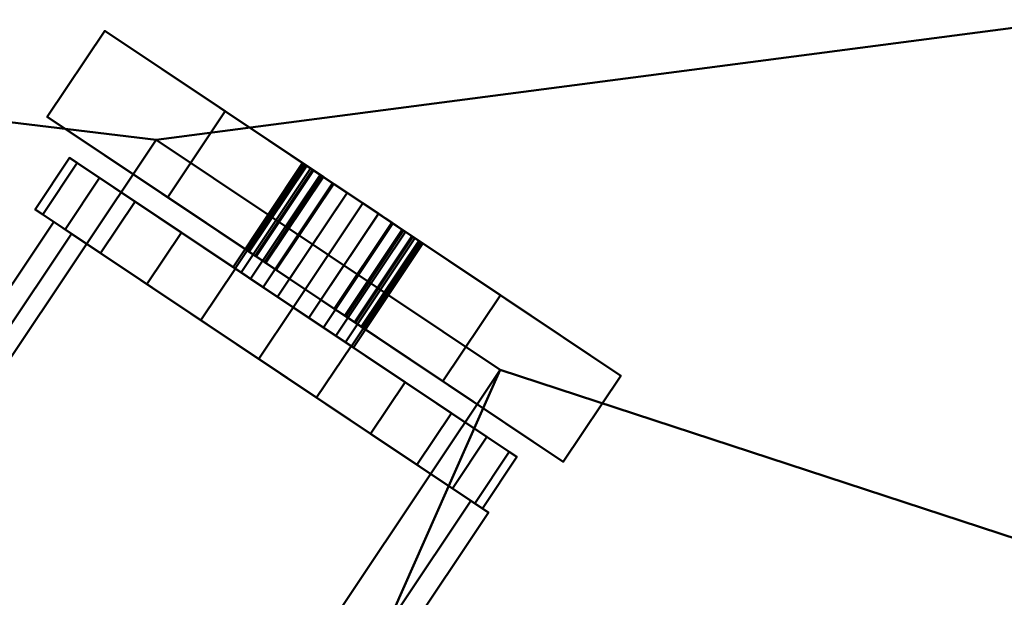
# Model space of a CAD drawing. Units: millimetres. Extents: x -1219 to 1219, y -1219 to 1219.
# Drawn here: x 81 to 129, y 248 to 276 of the extents above; entities that cross this region are included whole.
import ezdxf

# ---------------------------------------------------------------- set-up
doc = ezdxf.new("R2010")
doc.units = ezdxf.units.MM
doc.layers.add('3D-Air Terminals', color=7, linetype='Continuous', lineweight=40)
doc.layers.add('3D-G-PLANOTM', color=6, linetype='Continuous', lineweight=40)

# ---------------------------------------------------------------- blocks, each defined once
blk = doc.blocks.new('Rotated Blade Small - Rotated Blade Small-21047-View 1')
at = {"layer": '3D-G-PLANOTM'}
mesh = blk.add_polyface(dxfattribs=at)
corners = [(-53, -15), (-53, -15, -5), (-53, -8, -5), (-53, -8, -20), (-53, -2.29, -16.002), (-53, -2.855, -15.38), (-53, -3.255, -14.641), (-53, -3.468, -13.828), (-53, -3.481, -12.988), (-53, -3.293, -12.169), (-53, -2.916, -11.418), (-53, -2.37, -10.779), (-53, -1.688, -10.289), (-53, -0.909, -9.975), (-53, -0.909, -6), (-53, 0.909, -6), (-53, 0.909, -9.975), (-53, 1.688, -10.289), (-53, 2.37, -10.779), (-53, 2.916, -11.418), (-53, 3.293, -12.169), (-53, 3.481, -12.988), (-53, 3.468, -13.828), (-53, 3.255, -14.641), (-53, 2.855, -15.38), (-53, 2.29, -16.002), (-53, 8, -20), (-53, 8, -5), (-53, 15, -5), (-53, 15)]
mesh.append_faces([[corners[k] for k in face] for face in [(3, 5, 4), (27, 29, 28), (12, 14, 13)]], dxfattribs={"vtx0": -1})
mesh.append_faces([[corners[k] for k in face] for face in [(23, 26, 24), (5, 3, 6)]], dxfattribs={"vtx0": -1, "vtx1": -1})
mesh.append_faces([[corners[k] for k in face] for face in [(29, 27, 15, 14), (14, 2, 0, 29)]], dxfattribs={"vtx0": -1, "vtx1": -1, "vtx3": -1})
mesh.append_faces([[corners[k] for k in face] for face in [(26, 22, 21), (26, 23, 22), (15, 18, 17), (27, 20, 19)]], dxfattribs={"vtx0": -1, "vtx2": -1})
mesh.append_faces([[corners[k] for k in face] for face in [(27, 19, 18, 15), (14, 12, 11, 2)]], dxfattribs={"vtx0": -1, "vtx2": -1, "vtx3": -1})
mesh.append_faces([[corners[k] for k in face] for face in [(25, 24, 26), (16, 15, 17)]], dxfattribs={"vtx1": -1})
mesh.append_faces([[corners[k] for k in face] for face in [(7, 6, 3), (9, 8, 2), (10, 9, 2), (11, 10, 2)]], dxfattribs={"vtx1": -1, "vtx2": -1})
mesh.append_faces([[corners[k] for k in face] for face in [(21, 20, 27, 26), (8, 7, 3, 2)]], dxfattribs={"vtx1": -1, "vtx3": -1})
mesh.append_faces([[corners[k] for k in face] for face in [(2, 1, 0)]], dxfattribs={"vtx2": -1})
mesh = blk.add_polyface(dxfattribs=at)
corners = [(-48, 15), (-53, 15), (-53, 15, -5), (-48, 15, -5)]
mesh.append_faces([[corners[k] for k in face] for face in [(1, 0, 3, 2)]])
mesh = blk.add_polyface(dxfattribs=at)
corners = [(-48, 15, -5), (-53, 15, -5), (-53, 8, -5), (-48, 8, -5)]
mesh.append_faces([[corners[k] for k in face] for face in [(0, 3, 2, 1)]])
mesh = blk.add_polyface(dxfattribs=at)
corners = [(-48, -15), (-53, -15), (-53, 15), (-48, 15)]
mesh.append_faces([[corners[k] for k in face] for face in [(1, 0, 3, 2)]])
mesh = blk.add_polyface(dxfattribs=at)
corners = [(-48, 15, -5), (-48, 8, -5), (-48, 8, -20), (-48, 2.29, -16.002), (-48, 2.855, -15.38), (-48, 3.255, -14.641), (-48, 3.468, -13.828), (-48, 3.481, -12.988), (-48, 3.293, -12.169), (-48, 2.916, -11.418), (-48, 2.37, -10.779), (-48, 1.688, -10.289), (-48, 0.909, -9.975), (-48, 0.909, -6), (-48, -0.909, -6), (-48, -0.909, -9.975), (-48, -1.688, -10.289), (-48, -2.37, -10.779), (-48, -2.916, -11.418), (-48, -3.293, -12.169), (-48, -3.481, -12.988), (-48, -3.468, -13.828), (-48, -3.255, -14.641), (-48, -2.855, -15.38), (-48, -2.29, -16.002), (-48, -8, -20), (-48, -8, -5), (-48, -15, -5), (-48, -15), (-48, 15)]
mesh.append_faces([[corners[k] for k in face] for face in [(26, 28, 27), (14, 16, 15), (2, 4, 3)]], dxfattribs={"vtx0": -1})
mesh.append_faces([[corners[k] for k in face] for face in [(8, 1, 9), (9, 1, 10), (17, 26, 18), (4, 2, 5), (21, 25, 22), (18, 26, 19)]], dxfattribs={"vtx0": -1, "vtx1": -1})
mesh.append_faces([[corners[k] for k in face] for face in [(13, 1, 29, 14), (10, 1, 13, 11), (28, 26, 14, 29)]], dxfattribs={"vtx0": -1, "vtx1": -1, "vtx2": -1})
mesh.append_faces([[corners[k] for k in face] for face in [(14, 26, 17, 16)]], dxfattribs={"vtx0": -1, "vtx1": -1, "vtx3": -1})
mesh.append_faces([[corners[k] for k in face] for face in [(1, 8, 7, 2), (2, 7, 6), (25, 21, 20)]], dxfattribs={"vtx0": -1, "vtx2": -1})
mesh.append_faces([[corners[k] for k in face] for face in [(12, 11, 13)]], dxfattribs={"vtx1": -1})
mesh.append_faces([[corners[k] for k in face] for face in [(6, 5, 2), (23, 22, 25)]], dxfattribs={"vtx1": -1, "vtx2": -1})
mesh.append_faces([[corners[k] for k in face] for face in [(26, 25, 20, 19)]], dxfattribs={"vtx1": -1, "vtx3": -1})
mesh.append_faces([[corners[k] for k in face] for face in [(1, 0, 29), (25, 24, 23)]], dxfattribs={"vtx2": -1})
mesh = blk.add_polyface(dxfattribs=at)
corners = [(-43.951, 13.365, -8.049), (-43.951, 12.337, -6.27), (-43.951, -11.912, -20.27), (-43.951, -10.884, -22.049)]
mesh.append_faces([[corners[k] for k in face] for face in [(3, 2, 1, 0)]])
mesh = blk.add_polyface(dxfattribs=at)
corners = [(43.951, 12.337, -6.27), (-43.951, 12.337, -6.27), (-43.951, 13.365, -8.049), (43.951, 13.365, -8.049)]
mesh.append_faces([[corners[k] for k in face] for face in [(1, 0, 3, 2)]])
mesh = blk.add_polyface(dxfattribs=at)
corners = [(43.951, 13.365, -8.049), (-43.951, 13.365, -8.049), (-43.951, -10.884, -22.049), (43.951, -10.884, -22.049)]
mesh.append_faces([[corners[k] for k in face] for face in [(1, 0, 3, 2)]])
mesh = blk.add_polyface(dxfattribs=at)
corners = [(-46.951, 12.557, -9.99), (-46.951, 11.258, -6.854), (-46.951, 9.192, -4.162), (-46.951, 6.5, -2.096), (-46.951, 3.365, -0.797), (-46.951, 0, -0.354), (-46.951, -3.365, -0.797), (-46.951, -6.5, -2.096), (-46.951, -9.192, -4.162), (-46.951, -11.258, -6.854), (-46.951, -12.557, -9.99), (-46.951, -13, -13.354), (-46.951, -12.557, -16.719), (-46.951, -11.258, -19.854), (-46.951, -9.192, -22.547), (-46.951, -6.5, -24.613), (-46.951, -3.365, -25.911), (-46.951, 0, -26.354), (-46.951, 3.365, -25.911), (-46.951, 6.5, -24.613), (-46.951, 9.192, -22.547), (-46.951, 11.258, -19.854), (-46.951, 12.557, -16.719), (-46.951, 13, -13.354)]
mesh.append_faces([[corners[k] for k in face] for face in [(7, 10, 9, 8), (0, 3, 2, 1)]], dxfattribs={"vtx0": -1})
mesh.append_faces([[corners[k] for k in face] for face in [(22, 5, 0, 23), (11, 17, 12)]], dxfattribs={"vtx0": -1, "vtx1": -1})
mesh.append_faces([[corners[k] for k in face] for face in [(10, 5, 22, 11), (11, 22, 19)]], dxfattribs={"vtx0": -1, "vtx1": -1, "vtx2": -1})
mesh.append_faces([[corners[k] for k in face] for face in [(15, 13, 12, 17)]], dxfattribs={"vtx0": -1, "vtx2": -1, "vtx3": -1})
mesh.append_faces([[corners[k] for k in face] for face in [(14, 13, 15), (16, 15, 17)]], dxfattribs={"vtx1": -1})
mesh.append_faces([[corners[k] for k in face] for face in [(21, 20, 19, 22)]], dxfattribs={"vtx2": -1})
mesh.append_faces([[corners[k] for k in face] for face in [(7, 6, 5, 10), (5, 4, 3, 0), (19, 18, 17, 11)]], dxfattribs={"vtx2": -1, "vtx3": -1})
mesh = blk.add_polyface(dxfattribs=at)
corners = [(-43.951, -12.557, -16.719), (-43.951, -11.258, -19.854), (-43.951, -9.192, -22.547), (-43.951, -6.5, -24.613), (-43.951, -3.365, -25.911), (-43.951, 0, -26.354), (-43.951, 3.365, -25.911), (-43.951, 6.5, -24.613), (-43.951, 9.192, -22.547), (-43.951, 11.258, -19.854), (-43.951, 12.557, -16.719), (-43.951, 13, -13.354), (-46.951, 13, -13.354), (-46.951, 12.557, -16.719), (-46.951, 11.258, -19.854), (-46.951, 9.192, -22.547), (-46.951, 6.5, -24.613), (-46.951, 3.365, -25.911), (-46.951, 0, -26.354), (-46.951, -3.365, -25.911), (-46.951, -6.5, -24.613), (-46.951, -9.192, -22.547), (-46.951, -11.258, -19.854), (-46.951, -12.557, -16.719), (-46.951, -13, -13.354), (-43.951, -13, -13.354)]
mesh.append_faces([[corners[k] for k in face] for face in [(10, 13, 12, 11), (23, 0, 25, 24)]], dxfattribs={"vtx0": -1})
mesh.append_faces([[corners[k] for k in face] for face in [(9, 14, 13, 10), (7, 16, 15, 8), (8, 15, 14, 9), (6, 17, 16, 7), (17, 6, 5, 18), (4, 19, 18, 5), (3, 20, 19, 4), (1, 22, 21, 2), (2, 21, 20, 3), (0, 23, 22, 1)]], dxfattribs={"vtx0": -1, "vtx2": -1})
mesh = blk.add_polyface(dxfattribs=at)
corners = [(-43.951, 12.557, -9.99), (-43.951, 11.258, -6.854), (-43.951, 9.192, -4.162), (-43.951, 6.5, -2.096), (-43.951, 3.365, -0.797), (-43.951, 0, -0.354), (-43.951, -3.365, -0.797), (-43.951, -6.5, -2.096), (-43.951, -9.192, -4.162), (-43.951, -11.258, -6.854), (-43.951, -12.557, -9.99), (-43.951, -13, -13.354), (-46.951, -13, -13.354), (-46.951, -12.557, -9.99), (-46.951, -11.258, -6.854), (-46.951, -9.192, -4.162), (-46.951, -6.5, -2.096), (-46.951, -3.365, -0.797), (-46.951, 0, -0.354), (-46.951, 3.365, -0.797), (-46.951, 6.5, -2.096), (-46.951, 9.192, -4.162), (-46.951, 11.258, -6.854), (-46.951, 12.557, -9.99), (-46.951, 13, -13.354), (-43.951, 13, -13.354)]
mesh.append_faces([[corners[k] for k in face] for face in [(10, 13, 12, 11), (23, 0, 25, 24)]], dxfattribs={"vtx0": -1})
mesh.append_faces([[corners[k] for k in face] for face in [(9, 14, 13, 10), (7, 16, 15, 8), (8, 15, 14, 9), (6, 17, 16, 7), (17, 6, 5, 18), (4, 19, 18, 5), (3, 20, 19, 4), (1, 22, 21, 2), (2, 21, 20, 3), (0, 23, 22, 1)]], dxfattribs={"vtx0": -1, "vtx2": -1})
mesh = blk.add_polyface(dxfattribs=at)
corners = [(-43.951, 12.557, -16.719), (-43.951, 11.258, -19.854), (-43.951, 9.192, -22.547), (-43.951, 6.5, -24.613), (-43.951, 3.365, -25.911), (-43.951, 0, -26.354), (-43.951, -3.365, -25.911), (-43.951, -6.5, -24.613), (-43.951, -9.192, -22.547), (-43.951, -11.258, -19.854), (-43.951, -12.557, -16.719), (-43.951, -13, -13.354), (-43.951, -12.557, -9.99), (-43.951, -11.258, -6.854), (-43.951, -9.192, -4.162), (-43.951, -6.5, -2.096), (-43.951, -3.365, -0.797), (-43.951, 0, -0.354), (-43.951, 3.365, -0.797), (-43.951, 6.5, -2.096), (-43.951, 9.192, -4.162), (-43.951, 11.258, -6.854), (-43.951, 12.557, -9.99), (-43.951, 13, -13.354)]
mesh.append_faces([[corners[k] for k in face] for face in [(18, 15, 12)]], dxfattribs={"vtx0": -1, "vtx1": -1, "vtx2": -1})
mesh.append_faces([[corners[k] for k in face] for face in [(10, 7, 3, 18)]], dxfattribs={"vtx0": -1, "vtx1": -1, "vtx2": -1, "vtx3": -1})
mesh.append_faces([[corners[k] for k in face] for face in [(3, 22, 19, 18)]], dxfattribs={"vtx0": -1, "vtx1": -1, "vtx3": -1})
mesh.append_faces([[corners[k] for k in face] for face in [(6, 5, 7), (13, 12, 15, 14)]], dxfattribs={"vtx1": -1})
mesh.append_faces([[corners[k] for k in face] for face in [(9, 8, 7, 10), (17, 16, 15, 18)]], dxfattribs={"vtx2": -1})
mesh.append_faces([[corners[k] for k in face] for face in [(5, 4, 3, 7), (3, 2, 1, 22), (12, 11, 10, 18)]], dxfattribs={"vtx2": -1, "vtx3": -1})
mesh.append_faces([[corners[k] for k in face] for face in [(1, 0, 23, 22), (22, 21, 20, 19)]], dxfattribs={"vtx3": -1})
mesh = blk.add_polyface(dxfattribs=at)
corners = [(43.951, -11.912, -20.27), (-43.951, -11.912, -20.27), (-43.951, 12.337, -6.27), (43.951, 12.337, -6.27)]
mesh.append_faces([[corners[k] for k in face] for face in [(0, 3, 2, 1)]])
mesh = blk.add_polyface(dxfattribs=at)
corners = [(-48, 8, -5), (-53, 8, -5), (-53, 8, -20), (-48, 8, -20)]
mesh.append_faces([[corners[k] for k in face] for face in [(1, 0, 3, 2)]])
mesh = blk.add_polyface(dxfattribs=at)
corners = [(-48, 8, -20), (-53, 8, -20), (-53, 2.29, -16.002), (-48, 2.29, -16.002)]
mesh.append_faces([[corners[k] for k in face] for face in [(1, 0, 3, 2)]])
mesh = blk.add_polyface(dxfattribs=at)
corners = [(-53, 3.381, -12.449), (-53, 3.031, -11.604), (-53, 2.475, -10.88), (-53, 1.75, -10.323), (-53, 0.906, -9.974), (-53, 0, -9.854), (-53, -0.906, -9.974), (-53, -1.75, -10.323), (-53, -2.475, -10.88), (-53, -3.031, -11.604), (-53, -3.381, -12.449), (-53, -3.5, -13.354), (-53, -3.381, -14.26), (-53, -3.031, -15.104), (-53, -2.475, -15.829), (-53, -1.75, -16.385), (-53, -0.906, -16.735), (-53, 0, -16.854), (-53, 0.906, -16.735), (-53, 1.75, -16.385), (-53, 2.475, -15.829), (-53, 3.031, -15.104), (-53, 3.381, -14.26), (-53, 3.5, -13.354)]
mesh.append_faces([[corners[k] for k in face] for face in [(0, 3, 2, 1)]], dxfattribs={"vtx0": -1})
mesh.append_faces([[corners[k] for k in face] for face in [(15, 12, 17, 16)]], dxfattribs={"vtx0": -1, "vtx1": -1})
mesh.append_faces([[corners[k] for k in face] for face in [(10, 6, 17, 12)]], dxfattribs={"vtx0": -1, "vtx1": -1, "vtx2": -1, "vtx3": -1})
mesh.append_faces([[corners[k] for k in face] for face in [(19, 3, 0, 23)]], dxfattribs={"vtx0": -1, "vtx1": -1, "vtx3": -1})
mesh.append_faces([[corners[k] for k in face] for face in [(9, 7, 6, 10)]], dxfattribs={"vtx0": -1, "vtx2": -1})
mesh.append_faces([[corners[k] for k in face] for face in [(8, 7, 9), (11, 10, 12)]], dxfattribs={"vtx1": -1})
mesh.append_faces([[corners[k] for k in face] for face in [(6, 5, 3, 17)]], dxfattribs={"vtx1": -1, "vtx2": -1, "vtx3": -1})
mesh.append_faces([[corners[k] for k in face] for face in [(5, 4, 3), (14, 13, 12, 15), (23, 22, 21)]], dxfattribs={"vtx2": -1})
mesh.append_faces([[corners[k] for k in face] for face in [(21, 20, 19, 23), (19, 18, 17, 3)]], dxfattribs={"vtx2": -1, "vtx3": -1})
mesh = blk.add_polyface(dxfattribs=at)
corners = [(-46.951, -3.381, -14.26), (-46.951, -3.031, -15.104), (-46.951, -2.475, -15.829), (-46.951, -1.75, -16.385), (-46.951, -0.906, -16.735), (-46.951, 0, -16.854), (-46.951, 0.906, -16.735), (-46.951, 1.75, -16.385), (-46.951, 2.475, -15.829), (-46.951, 3.031, -15.104), (-46.951, 3.381, -14.26), (-46.951, 3.5, -13.354), (-53, 3.5, -13.354), (-53, 3.381, -14.26), (-53, 3.031, -15.104), (-53, 2.475, -15.829), (-53, 1.75, -16.385), (-53, 0.906, -16.735), (-53, 0, -16.854), (-53, -0.906, -16.735), (-53, -1.75, -16.385), (-53, -2.475, -15.829), (-53, -3.031, -15.104), (-53, -3.381, -14.26), (-53, -3.5, -13.354), (-46.951, -3.5, -13.354)]
mesh.append_faces([[corners[k] for k in face] for face in [(10, 13, 12, 11), (23, 0, 25, 24)]], dxfattribs={"vtx0": -1})
mesh.append_faces([[corners[k] for k in face] for face in [(9, 14, 13, 10), (7, 16, 15, 8), (8, 15, 14, 9), (6, 17, 16, 7), (17, 6, 5, 18), (4, 19, 18, 5), (3, 20, 19, 4), (1, 22, 21, 2), (2, 21, 20, 3), (0, 23, 22, 1)]], dxfattribs={"vtx0": -1, "vtx2": -1})
mesh = blk.add_polyface(dxfattribs=at)
corners = [(-46.951, 3.381, -12.449), (-46.951, 3.031, -11.604), (-46.951, 2.475, -10.88), (-46.951, 1.75, -10.323), (-46.951, 0.906, -9.974), (-46.951, 0, -9.854), (-46.951, -0.906, -9.974), (-46.951, -1.75, -10.323), (-46.951, -2.475, -10.88), (-46.951, -3.031, -11.604), (-46.951, -3.381, -12.449), (-46.951, -3.5, -13.354), (-53, -3.5, -13.354), (-53, -3.381, -12.449), (-53, -3.031, -11.604), (-53, -2.475, -10.88), (-53, -1.75, -10.323), (-53, -0.906, -9.974), (-53, 0, -9.854), (-53, 0.906, -9.974), (-53, 1.75, -10.323), (-53, 2.475, -10.88), (-53, 3.031, -11.604), (-53, 3.381, -12.449), (-53, 3.5, -13.354), (-46.951, 3.5, -13.354)]
mesh.append_faces([[corners[k] for k in face] for face in [(10, 13, 12, 11), (23, 0, 25, 24)]], dxfattribs={"vtx0": -1})
mesh.append_faces([[corners[k] for k in face] for face in [(9, 14, 13, 10), (7, 16, 15, 8), (8, 15, 14, 9), (6, 17, 16, 7), (17, 6, 5, 18), (4, 19, 18, 5), (3, 20, 19, 4), (1, 22, 21, 2), (2, 21, 20, 3), (0, 23, 22, 1)]], dxfattribs={"vtx0": -1, "vtx2": -1})
mesh = blk.add_polyface(dxfattribs=at)
corners = [(-48, 0.909, -9.975), (-53, 0.909, -9.975), (-53, 1.688, -10.289), (-53, 2.37, -10.779), (-53, 2.916, -11.418), (-53, 3.293, -12.169), (-53, 3.481, -12.988), (-53, 3.468, -13.828), (-53, 3.255, -14.641), (-53, 2.855, -15.38), (-53, 2.29, -16.002), (-48, 2.29, -16.002), (-48, 2.855, -15.38), (-48, 3.255, -14.641), (-48, 3.468, -13.828), (-48, 3.481, -12.988), (-48, 3.293, -12.169), (-48, 2.916, -11.418), (-48, 2.37, -10.779), (-48, 1.688, -10.289)]
mesh.append_faces([[corners[k] for k in face] for face in [(2, 19, 0, 1)]], dxfattribs={"vtx0": -1})
mesh.append_faces([[corners[k] for k in face] for face in [(8, 13, 14, 7), (9, 12, 13, 8), (7, 14, 15, 6), (6, 15, 16, 5), (5, 16, 17, 4), (3, 18, 19, 2), (4, 17, 18, 3)]], dxfattribs={"vtx0": -1, "vtx2": -1})
mesh.append_faces([[corners[k] for k in face] for face in [(10, 11, 12, 9)]], dxfattribs={"vtx2": -1})
mesh = blk.add_polyface(dxfattribs=at)
corners = [(-46.951, 3.381, -14.26), (-46.951, 3.031, -15.104), (-46.951, 2.475, -15.829), (-46.951, 1.75, -16.385), (-46.951, 0.906, -16.735), (-46.951, 0, -16.854), (-46.951, -0.906, -16.735), (-46.951, -1.75, -16.385), (-46.951, -2.475, -15.829), (-46.951, -3.031, -15.104), (-46.951, -3.381, -14.26), (-46.951, -3.5, -13.354), (-46.951, -3.381, -12.449), (-46.951, -3.031, -11.604), (-46.951, -2.475, -10.88), (-46.951, -1.75, -10.323), (-46.951, -0.906, -9.974), (-46.951, 0, -9.854), (-46.951, 0.906, -9.974), (-46.951, 1.75, -10.323), (-46.951, 2.475, -10.88), (-46.951, 3.031, -11.604), (-46.951, 3.381, -12.449), (-46.951, 3.5, -13.354)]
mesh.append_faces([[corners[k] for k in face] for face in [(17, 22, 19, 18)]], dxfattribs={"vtx0": -1, "vtx1": -1})
mesh.append_faces([[corners[k] for k in face] for face in [(11, 3, 0, 12)]], dxfattribs={"vtx0": -1, "vtx1": -1, "vtx2": -1})
mesh.append_faces([[corners[k] for k in face] for face in [(16, 13, 12, 23)]], dxfattribs={"vtx0": -1, "vtx2": -1, "vtx3": -1})
mesh.append_faces([[corners[k] for k in face] for face in [(9, 8, 10)]], dxfattribs={"vtx1": -1})
mesh.append_faces([[corners[k] for k in face] for face in [(0, 23, 12)]], dxfattribs={"vtx1": -1, "vtx2": -1})
mesh.append_faces([[corners[k] for k in face] for face in [(8, 7, 11, 10), (17, 16, 23, 22)]], dxfattribs={"vtx1": -1, "vtx3": -1})
mesh.append_faces([[corners[k] for k in face] for face in [(15, 14, 13, 16)]], dxfattribs={"vtx2": -1})
mesh.append_faces([[corners[k] for k in face] for face in [(7, 6, 5, 11), (5, 4, 3, 11)]], dxfattribs={"vtx2": -1, "vtx3": -1})
mesh.append_faces([[corners[k] for k in face] for face in [(3, 2, 1, 0), (22, 21, 20, 19)]], dxfattribs={"vtx3": -1})
mesh = blk.add_polyface(dxfattribs=at)
corners = [(-48, 0.909, -9.975), (-53, 0.909, -9.975), (-53, 0.909, -6), (-48, 0.909, -6)]
mesh.append_faces([[corners[k] for k in face] for face in [(0, 3, 2, 1)]])
mesh = blk.add_polyface(dxfattribs=at)
corners = [(-48, 0.909, -6), (-53, 0.909, -6), (-53, -0.909, -6), (-48, -0.909, -6)]
mesh.append_faces([[corners[k] for k in face] for face in [(1, 0, 3, 2)]])
mesh = blk.add_polyface(dxfattribs=at)
corners = [(-48, -0.909, -6), (-53, -0.909, -6), (-53, -0.909, -9.975), (-48, -0.909, -9.975)]
mesh.append_faces([[corners[k] for k in face] for face in [(1, 0, 3, 2)]])
mesh = blk.add_polyface(dxfattribs=at)
corners = [(-48, -2.29, -16.002), (-53, -2.29, -16.002), (-53, -2.855, -15.38), (-53, -3.255, -14.641), (-53, -3.468, -13.828), (-53, -3.481, -12.988), (-53, -3.293, -12.169), (-53, -2.916, -11.418), (-53, -2.37, -10.779), (-53, -1.688, -10.289), (-53, -0.909, -9.975), (-48, -0.909, -9.975), (-48, -1.688, -10.289), (-48, -2.37, -10.779), (-48, -2.916, -11.418), (-48, -3.293, -12.169), (-48, -3.481, -12.988), (-48, -3.468, -13.828), (-48, -3.255, -14.641), (-48, -2.855, -15.38)]
mesh.append_faces([[corners[k] for k in face] for face in [(2, 19, 0, 1)]], dxfattribs={"vtx0": -1})
mesh.append_faces([[corners[k] for k in face] for face in [(8, 13, 14, 7), (9, 12, 13, 8), (7, 14, 15, 6), (6, 15, 16, 5), (5, 16, 17, 4), (3, 18, 19, 2), (4, 17, 18, 3)]], dxfattribs={"vtx0": -1, "vtx2": -1})
mesh.append_faces([[corners[k] for k in face] for face in [(10, 11, 12, 9)]], dxfattribs={"vtx2": -1})
mesh = blk.add_polyface(dxfattribs=at)
corners = [(-48, -2.29, -16.002), (-53, -2.29, -16.002), (-53, -8, -20), (-48, -8, -20)]
mesh.append_faces([[corners[k] for k in face] for face in [(1, 0, 3, 2)]])
mesh = blk.add_polyface(dxfattribs=at)
corners = [(-48, -8, -20), (-53, -8, -20), (-53, -8, -5), (-48, -8, -5)]
mesh.append_faces([[corners[k] for k in face] for face in [(1, 0, 3, 2)]])
mesh = blk.add_polyface(dxfattribs=at)
corners = [(-48, -8, -5), (-53, -8, -5), (-53, -15, -5), (-48, -15, -5)]
mesh.append_faces([[corners[k] for k in face] for face in [(0, 3, 2, 1)]])
mesh = blk.add_polyface(dxfattribs=at)
corners = [(43.951, -10.884, -22.049), (-43.951, -10.884, -22.049), (-43.951, -11.912, -20.27), (43.951, -11.912, -20.27)]
mesh.append_faces([[corners[k] for k in face] for face in [(0, 3, 2, 1)]])
mesh = blk.add_polyface(dxfattribs=at)
corners = [(-48, -15, -5), (-53, -15, -5), (-53, -15), (-48, -15)]
mesh.append_faces([[corners[k] for k in face] for face in [(0, 3, 2, 1)]])

msp = doc.modelspace()

# ---------------------------------------------------------------- block references
at = {"layer": '3D-G-PLANOTM', "rotation": 236.2499999993483}
msp.add_blockref('Rotated Blade Small - Rotated Blade Small-21047-View 1', (68.573, 222.984, -8), dxfattribs=at)

# ---------------------------------------------------------------- meshes
at = {"layer": '3D-Air Terminals', "color": 7}
mesh = msp.add_polyface(dxfattribs=at)
corners = [(1219.2, 1219.2), (-1219.2, 1219.2), (-1219.2, -1219.2), (1219.2, -1219.2), (-297.5, 297.5), (297.5, 297.5), (297.5, -297.5), (-297.5, -297.5)]
mesh.append_faces([[corners[k] for k in face] for face in [(0, 5, 6, 3), (3, 6, 7, 2)]], dxfattribs={"vtx0": -1, "vtx2": -1, "color": 7})
mesh.append_faces([[corners[k] for k in face] for face in [(4, 5, 0, 1), (7, 4, 1, 2)]], dxfattribs={"vtx1": -1, "vtx3": -1, "color": 7})
mesh = msp.add_polyface(dxfattribs=at)
corners = [(-1219.2, 1219.2, -304.8), (1219.2, 1219.2, -304.8), (1219.2, -1219.2, -304.8), (-1219.2, -1219.2, -304.8), (297.5, 297.5, -304.8), (-297.5, 297.5, -304.8), (-297.5, -297.5, -304.8), (297.5, -297.5, -304.8)]
mesh.append_faces([[corners[k] for k in face] for face in [(0, 5, 6, 3), (3, 6, 7, 2)]], dxfattribs={"vtx0": -1, "vtx2": -1, "color": 7})
mesh.append_faces([[corners[k] for k in face] for face in [(4, 5, 0, 1), (7, 4, 1, 2)]], dxfattribs={"vtx1": -1, "vtx3": -1, "color": 7})
mesh = msp.add_polyface(dxfattribs=at)
corners = [(-297.5, 297.5), (-297.5, -297.5), (297.5, -297.5), (297.5, 297.5), (3, 0), (2.898, -0.776), (2.598, -1.5), (2.121, -2.121), (1.5, -2.598), (0.776, -2.898), (0, -3), (-0.776, -2.898), (-1.5, -2.598), (-2.121, -2.121), (-2.598, -1.5), (-2.898, -0.776), (-3, 0), (-2.898, 0.776), (-2.598, 1.5), (-2.121, 2.121), (-1.5, 2.598), (-0.776, 2.898), (0, 3), (0.776, 2.898), (1.5, 2.598), (2.121, 2.121), (2.598, 1.5), (2.898, 0.776), (-174.665, 10.797), (-82.278, -27.472), (-89.931, -45.949), (-182.319, -7.681), (-189.71, -4.619), (-282.098, 33.649), (-274.444, 52.127), (-182.057, 13.858), (-157.238, 76.816), (-86.527, 6.106), (-100.67, -8.036), (-171.38, 62.674), (-177.037, 68.331), (-247.748, 139.042), (-233.606, 153.184), (-162.895, 82.473), (-115.873, 131.142), (-77.604, 38.754), (-96.082, 31.1), (-134.35, 123.488), (-137.412, 130.879), (-175.68, 223.267), (-157.203, 230.921), (-118.934, 138.533), (-56.867, 165.502), (-56.867, 65.502), (-76.867, 65.502), (-76.867, 165.502), (-76.867, 173.502), (-76.867, 273.502), (-56.867, 273.502), (-56.867, 173.502), (-186.966, 32.48), (-270.113, 88.037), (-259.002, 104.666), (-175.855, 49.109), (-160.305, 101.556), (-215.862, 184.703), (-199.232, 195.815), (-143.675, 112.668), (-109.238, 155.172), (-128.747, 253.25), (-109.132, 257.152), (-89.623, 159.074), (-41.541, 185.164), (-22.032, 283.242), (-2.417, 279.34), (-21.926, 181.262), (10.797, 174.665), (-27.472, 82.278), (-45.949, 89.931), (-7.681, 182.319), (-4.619, 189.71), (33.649, 282.098), (52.127, 274.444), (13.858, 182.057), (76.816, 157.238), (6.106, 86.527), (-8.036, 100.67), (62.674, 171.38), (68.331, 177.037), (139.042, 247.748), (153.184, 233.606), (82.473, 162.895), (131.142, 115.873), (38.754, 77.604), (31.1, 96.082), (123.488, 134.35), (130.879, 137.412), (223.267, 175.68), (230.921, 157.203), (138.533, 118.934), (165.502, 56.867), (65.502, 56.867), (65.502, 76.867), (165.502, 76.867), (173.502, 76.867), (273.502, 76.867), (273.502, 56.867), (173.502, 56.867), (32.48, 186.966), (88.037, 270.113), (104.666, 259.002), (49.109, 175.855), (101.556, 160.305), (184.703, 215.862), (195.815, 199.232), (112.668, 143.675), (155.172, 109.238), (253.25, 128.747), (257.152, 109.132), (159.074, 89.623), (185.164, 41.541), (283.242, 22.032), (279.34, 2.417), (181.262, 21.926), (174.665, -10.797), (82.278, 27.472), (89.931, 45.949), (182.319, 7.681), (189.71, 4.619), (282.098, -33.649), (274.444, -52.127), (182.057, -13.858), (157.238, -76.816), (86.527, -6.106), (100.67, 8.036), (171.38, -62.674), (177.037, -68.331), (247.748, -139.042), (233.606, -153.184), (162.895, -82.473), (115.873, -131.142), (77.604, -38.754), (96.082, -31.1), (134.35, -123.488), (137.412, -130.879), (175.68, -223.267), (157.203, -230.921), (118.934, -138.533), (56.867, -165.502), (56.867, -65.502), (76.867, -65.502), (76.867, -165.502), (76.867, -173.502), (76.867, -273.502), (56.867, -273.502), (56.867, -173.502), (186.966, -32.48), (270.113, -88.037), (259.002, -104.666), (175.855, -49.109), (160.305, -101.556), (215.862, -184.703), (199.232, -195.815), (143.675, -112.668), (109.238, -155.172), (128.747, -253.25), (109.132, -257.152), (89.623, -159.074), (41.541, -185.164), (22.032, -283.242), (2.417, -279.34), (21.926, -181.262), (-10.797, -174.665), (27.472, -82.278), (45.949, -89.931), (7.681, -182.319), (4.619, -189.71), (-33.649, -282.098), (-52.127, -274.444), (-13.858, -182.057), (-76.816, -157.238), (-6.106, -86.527), (8.036, -100.67), (-62.674, -171.38), (-68.331, -177.037), (-139.042, -247.748), (-153.184, -233.606), (-82.473, -162.895), (-131.142, -115.873), (-38.754, -77.604), (-31.1, -96.082), (-123.488, -134.35), (-130.879, -137.412), (-223.267, -175.68), (-230.921, -157.203), (-138.533, -118.934), (-165.502, -56.867), (-65.502, -56.867), (-65.502, -76.867), (-165.502, -76.867), (-173.502, -76.867), (-273.502, -76.867), (-273.502, -56.867), (-173.502, -56.867), (-32.48, -186.966), (-88.037, -270.113), (-104.666, -259.002), (-49.109, -175.855), (-101.556, -160.305), (-184.703, -215.862), (-195.815, -199.232), (-112.668, -143.675), (-155.172, -109.238), (-253.25, -128.747), (-257.152, -109.132), (-159.074, -89.623), (-185.164, -41.541), (-283.242, -22.032), (-279.34, -2.417), (-181.262, -21.926)]
mesh.append_faces([[corners[k] for k in face] for face in [(21, 77, 20), (19, 45, 18), (25, 93, 24), (24, 93, 23), (23, 85, 22), (29, 38, 28), (190, 181, 189), (187, 208, 186), (7, 141, 6), (142, 133, 141), (182, 173, 181), (135, 159, 134), (168, 148, 171), (169, 154, 168)]], dxfattribs={"vtx0": -1, "vtx1": -1, "color": 7})
mesh.append_faces([[corners[k] for k in face] for face in [(42, 65, 0, 41), (50, 69, 0, 49), (47, 48, 67, 46), (68, 51, 44, 71), (55, 56, 71, 54), (39, 40, 63, 38), (60, 35, 28), (114, 97, 3, 113), (95, 96, 115, 94), (116, 99, 92, 119), (31, 32, 219, 30), (196, 216, 203), (10, 181, 173, 9), (212, 195, 188, 215), (191, 192, 211, 190), (210, 193, 1, 209), (179, 172, 204), (139, 132, 160, 138), (175, 176, 171, 174), (155, 148, 168, 154), (151, 152, 167, 150), (147, 140, 164, 146), (146, 165, 2, 145)]], dxfattribs={"vtx0": -1, "vtx1": -1, "vtx2": -1, "color": 7})
mesh.append_faces([[corners[k] for k in face] for face in [(57, 0, 69, 70), (41, 0, 61, 62), (54, 71, 44, 45), (28, 38, 63, 60), (53, 20, 77, 78), (217, 33, 0, 1), (94, 115, 84, 85), (105, 3, 117, 118), (93, 25, 101, 102), (198, 215, 188, 189), (185, 1, 205, 206), (169, 177, 1, 2)]], dxfattribs={"vtx0": -1, "vtx1": -1, "vtx3": -1, "color": 7})
mesh.append_faces([[corners[k] for k in face] for face in [(53, 19, 20), (101, 25, 26), (125, 27, 4), (189, 12, 13), (197, 29, 30), (30, 196, 197), (1, 185, 186), (182, 172, 173), (132, 163, 160), (140, 167, 164)]], dxfattribs={"vtx0": -1, "vtx2": -1, "color": 7})
mesh.append_faces([[corners[k] for k in face] for face in [(0, 65, 66, 49), (75, 78, 79, 80), (52, 75, 72, 59), (36, 67, 64, 43), (77, 21, 22, 85), (108, 82, 83, 76), (88, 110, 111, 87), (84, 115, 112, 91), (3, 89, 90, 113), (3, 97, 98, 117), (119, 102, 103, 104), (123, 126, 127, 128), (100, 123, 120, 107), (215, 198, 199, 200), (181, 10, 11, 189), (1, 193, 194, 213), (186, 208, 209, 1), (180, 211, 208, 187), (207, 182, 183, 184), (149, 7, 8, 173), (133, 4, 5, 141), (124, 159, 156, 131), (136, 158, 159, 135), (163, 142, 143, 144), (138, 160, 161, 2), (2, 161, 162, 145)]], dxfattribs={"vtx0": -1, "vtx2": -1, "vtx3": -1, "color": 7})
mesh.append_faces([[corners[k] for k in face] for face in [(73, 74, 81), (45, 46, 37), (76, 77, 86), (85, 86, 77), (108, 109, 82), (111, 108, 76), (88, 89, 110), (26, 27, 125), (121, 122, 129), (217, 218, 33), (37, 38, 29), (11, 12, 189), (15, 16, 29), (197, 198, 189), (8, 9, 173), (5, 6, 141), (173, 174, 149), (136, 137, 158), (169, 170, 177), (137, 138, 2), (164, 165, 146)]], dxfattribs={"vtx1": -1, "vtx2": -1, "color": 7})
mesh.append_faces([[corners[k] for k in face] for face in [(57, 58, 73, 0), (3, 0, 73, 81), (33, 34, 61, 0), (53, 54, 45, 19), (52, 53, 78, 75), (16, 17, 37, 29), (17, 18, 45, 37), (36, 37, 46, 67), (109, 110, 89, 3), (81, 82, 109, 3), (86, 87, 111, 76), (93, 94, 85, 23), (92, 93, 102, 119), (100, 101, 126, 123), (124, 125, 134, 159), (125, 126, 101, 26), (133, 134, 125, 4), (105, 106, 121, 3), (2, 3, 121, 129), (219, 216, 196, 30), (201, 202, 217, 1), (14, 15, 29, 197), (13, 14, 197, 189), (180, 181, 190, 211), (213, 214, 201, 1), (207, 204, 172, 182), (177, 178, 205, 1), (149, 150, 141, 7), (148, 149, 174, 171), (140, 141, 150, 167), (132, 133, 142, 163), (129, 130, 157, 2), (157, 158, 137, 2), (153, 154, 169, 2), (165, 166, 153, 2)]], dxfattribs={"vtx1": -1, "vtx2": -1, "vtx3": -1, "color": 7})
mesh.append_faces([[corners[k] for k in face] for face in [(68, 69, 50, 51), (48, 49, 66, 67), (47, 44, 51, 48), (64, 65, 42, 43), (56, 57, 70, 71), (74, 75, 80, 81), (72, 73, 58, 59), (59, 56, 55, 52), (83, 80, 79, 76), (60, 61, 34, 35), (39, 36, 43, 40), (40, 41, 62, 63), (31, 28, 35, 32), (32, 33, 218, 219), (90, 91, 112, 113), (91, 88, 87, 84), (96, 97, 114, 115), (99, 96, 95, 92), (116, 117, 98, 99), (103, 100, 107, 104), (104, 105, 118, 119), (106, 107, 120, 121), (122, 123, 128, 129), (131, 128, 127, 124), (216, 217, 202, 203), (214, 215, 200, 201), (199, 196, 203, 200), (212, 213, 194, 195), (191, 188, 195, 192), (192, 193, 210, 211), (187, 184, 183, 180), (204, 205, 178, 179), (175, 172, 179, 176), (206, 207, 184, 185), (176, 177, 170, 171), (130, 131, 156, 157), (135, 132, 139, 136), (155, 152, 151, 148), (166, 167, 152, 153), (143, 140, 147, 144), (162, 163, 144, 145)]], dxfattribs={"vtx1": -1, "vtx3": -1, "color": 7})
mesh = msp.add_polyface(dxfattribs=at)
corners = [(-297.5, 297.5, -8), (297.5, 297.5, -8), (297.5, -297.5, -8), (-297.5, -297.5, -8), (3, 0, -8), (2.898, 0.776, -8), (2.598, 1.5, -8), (2.121, 2.121, -8), (1.5, 2.598, -8), (0.776, 2.898, -8), (0, 3, -8), (-0.776, 2.898, -8), (-1.5, 2.598, -8), (-2.121, 2.121, -8), (-2.598, 1.5, -8), (-2.898, 0.776, -8), (-3, 0, -8), (-2.898, -0.776, -8), (-2.598, -1.5, -8), (-2.121, -2.121, -8), (-1.5, -2.598, -8), (-0.776, -2.898, -8), (0, -3, -8), (0.776, -2.898, -8), (1.5, -2.598, -8), (2.121, -2.121, -8), (2.598, -1.5, -8), (2.898, -0.776, -8), (-174.665, 10.797, -8), (-182.319, -7.681, -8), (-89.931, -45.949, -8), (-82.278, -27.472, -8), (-189.71, -4.619, -8), (-182.057, 13.858, -8), (-274.444, 52.127, -8), (-282.098, 33.649, -8), (-157.238, 76.816, -8), (-171.38, 62.674, -8), (-100.67, -8.036, -8), (-86.527, 6.106, -8), (-177.037, 68.331, -8), (-162.895, 82.473, -8), (-233.606, 153.184, -8), (-247.748, 139.042, -8), (-115.873, 131.142, -8), (-134.35, 123.488, -8), (-96.082, 31.1, -8), (-77.604, 38.754, -8), (-137.412, 130.879, -8), (-118.934, 138.533, -8), (-157.203, 230.921, -8), (-175.68, 223.267, -8), (-56.867, 165.502, -8), (-76.867, 165.502, -8), (-76.867, 65.502, -8), (-56.867, 65.502, -8), (-76.867, 173.502, -8), (-56.867, 173.502, -8), (-56.867, 273.502, -8), (-76.867, 273.502, -8), (-186.966, 32.48, -8), (-175.855, 49.109, -8), (-259.002, 104.666, -8), (-270.113, 88.037, -8), (-160.305, 101.556, -8), (-143.675, 112.668, -8), (-199.232, 195.815, -8), (-215.862, 184.703, -8), (-109.238, 155.172, -8), (-89.623, 159.074, -8), (-109.132, 257.152, -8), (-128.747, 253.25, -8), (-41.541, 185.164, -8), (-21.926, 181.262, -8), (-2.417, 279.34, -8), (-22.032, 283.242, -8), (10.797, 174.665, -8), (-7.681, 182.319, -8), (-45.949, 89.931, -8), (-27.472, 82.278, -8), (-4.619, 189.71, -8), (13.858, 182.057, -8), (52.127, 274.444, -8), (33.649, 282.098, -8), (76.816, 157.238, -8), (62.674, 171.38, -8), (-8.036, 100.67, -8), (6.106, 86.527, -8), (68.331, 177.037, -8), (82.473, 162.895, -8), (153.184, 233.606, -8), (139.042, 247.748, -8), (131.142, 115.873, -8), (123.488, 134.35, -8), (31.1, 96.082, -8), (38.754, 77.604, -8), (130.879, 137.412, -8), (138.533, 118.934, -8), (230.921, 157.203, -8), (223.267, 175.68, -8), (165.502, 56.867, -8), (165.502, 76.867, -8), (65.502, 76.867, -8), (65.502, 56.867, -8), (173.502, 76.867, -8), (173.502, 56.867, -8), (273.502, 56.867, -8), (273.502, 76.867, -8), (32.48, 186.966, -8), (49.109, 175.855, -8), (104.666, 259.002, -8), (88.037, 270.113, -8), (101.556, 160.305, -8), (112.668, 143.675, -8), (195.815, 199.232, -8), (184.703, 215.862, -8), (155.172, 109.238, -8), (159.074, 89.623, -8), (257.152, 109.132, -8), (253.25, 128.747, -8), (185.164, 41.541, -8), (181.262, 21.926, -8), (279.34, 2.417, -8), (283.242, 22.032, -8), (174.665, -10.797, -8), (182.319, 7.681, -8), (89.931, 45.949, -8), (82.278, 27.472, -8), (189.71, 4.619, -8), (182.057, -13.858, -8), (274.444, -52.127, -8), (282.098, -33.649, -8), (157.238, -76.816, -8), (171.38, -62.674, -8), (100.67, 8.036, -8), (86.527, -6.106, -8), (177.037, -68.331, -8), (162.895, -82.473, -8), (233.606, -153.184, -8), (247.748, -139.042, -8), (115.873, -131.142, -8), (134.35, -123.488, -8), (96.082, -31.1, -8), (77.604, -38.754, -8), (137.412, -130.879, -8), (118.934, -138.533, -8), (157.203, -230.921, -8), (175.68, -223.267, -8), (56.867, -165.502, -8), (76.867, -165.502, -8), (76.867, -65.502, -8), (56.867, -65.502, -8), (76.867, -173.502, -8), (56.867, -173.502, -8), (56.867, -273.502, -8), (76.867, -273.502, -8), (186.966, -32.48, -8), (175.855, -49.109, -8), (259.002, -104.666, -8), (270.113, -88.037, -8), (160.305, -101.556, -8), (143.675, -112.668, -8), (199.232, -195.815, -8), (215.862, -184.703, -8), (109.238, -155.172, -8), (89.623, -159.074, -8), (109.132, -257.152, -8), (128.747, -253.25, -8), (41.541, -185.164, -8), (21.926, -181.262, -8), (2.417, -279.34, -8), (22.032, -283.242, -8), (-10.797, -174.665, -8), (7.681, -182.319, -8), (45.949, -89.931, -8), (27.472, -82.278, -8), (4.619, -189.71, -8), (-13.858, -182.057, -8), (-52.127, -274.444, -8), (-33.649, -282.098, -8), (-76.816, -157.238, -8), (-62.674, -171.38, -8), (8.036, -100.67, -8), (-6.106, -86.527, -8), (-68.331, -177.037, -8), (-82.473, -162.895, -8), (-153.184, -233.606, -8), (-139.042, -247.748, -8), (-131.142, -115.873, -8), (-123.488, -134.35, -8), (-31.1, -96.082, -8), (-38.754, -77.604, -8), (-130.879, -137.412, -8), (-138.533, -118.934, -8), (-230.921, -157.203, -8), (-223.267, -175.68, -8), (-165.502, -56.867, -8), (-165.502, -76.867, -8), (-65.502, -76.867, -8), (-65.502, -56.867, -8), (-173.502, -76.867, -8), (-173.502, -56.867, -8), (-273.502, -56.867, -8), (-273.502, -76.867, -8), (-32.48, -186.966, -8), (-49.109, -175.855, -8), (-104.666, -259.002, -8), (-88.037, -270.113, -8), (-101.556, -160.305, -8), (-112.668, -143.675, -8), (-195.815, -199.232, -8), (-184.703, -215.862, -8), (-155.172, -109.238, -8), (-159.074, -89.623, -8), (-257.152, -109.132, -8), (-253.25, -128.747, -8), (-185.164, -41.541, -8), (-181.262, -21.926, -8), (-279.34, -2.417, -8), (-283.242, -22.032, -8)]
mesh.append_faces([[corners[k] for k in face] for face in [(205, 172, 204), (208, 186, 211), (196, 30, 199), (28, 38, 31), (21, 191, 20), (19, 199, 18), (22, 183, 21), (172, 182, 175), (25, 151, 24), (24, 175, 23), (23, 175, 22), (32, 218, 35), (79, 55, 78), (95, 87, 94), (10, 87, 9), (126, 121, 125), (104, 118, 107)]], dxfattribs={"vtx0": -1, "vtx1": -1, "color": 7})
mesh.append_faces([[corners[k] for k in face] for face in [(207, 3, 187, 206), (215, 3, 203, 214), (3, 179, 171, 2), (199, 19, 191, 198), (167, 2, 155, 166), (159, 2, 139, 158), (161, 142, 132, 160), (157, 134, 124, 156), (129, 156, 124), (2, 131, 123, 1), (52, 73, 78, 55), (44, 69, 54, 47), (71, 0, 59, 70), (84, 113, 94, 87), (119, 1, 107, 118)]], dxfattribs={"vtx0": -1, "vtx1": -1, "vtx2": -1, "color": 7})
mesh.append_faces([[corners[k] for k in face] for face in [(3, 195, 210, 211), (188, 193, 212, 213), (209, 192, 189, 190), (213, 200, 197, 198), (148, 153, 168, 169), (165, 152, 149, 150), (2, 167, 146, 147), (2, 147, 162, 163), (2, 163, 138, 139), (140, 145, 164, 165), (161, 144, 141, 142), (157, 136, 133, 134), (28, 33, 60, 61), (36, 41, 64, 65), (68, 44, 49, 50), (73, 80, 77, 78), (128, 125, 121, 122), (104, 101, 117, 118), (88, 85, 109, 110), (92, 97, 116, 117), (1, 99, 114, 115)]], dxfattribs={"vtx0": -1, "vtx1": -1, "vtx3": -1, "color": 7})
mesh.append_faces([[corners[k] for k in face] for face in [(192, 209, 210, 195), (189, 192, 193, 188), (212, 193, 194, 215), (170, 179, 176, 169), (181, 184, 185, 180), (190, 183, 180), (177, 172, 173, 176), (197, 200, 201, 196), (214, 203, 200, 213), (216, 201, 202, 219), (29, 32, 33, 28), (191, 19, 20), (168, 153, 154, 171), (149, 152, 153, 148), (166, 155, 152, 165), (146, 167, 164, 145), (144, 161, 162, 147), (145, 140, 141, 144), (143, 25, 26), (135, 27, 4), (136, 157, 158, 139), (133, 136, 137, 132), (130, 159, 156, 129), (122, 131, 128), (129, 124, 125, 128), (60, 33, 34, 63), (41, 36, 37, 40), (47, 54, 55), (64, 41, 42, 67), (45, 48, 49, 44), (66, 51, 48, 65), (44, 68, 69), (50, 71, 68), (53, 56, 57, 52), (70, 59, 56, 69), (72, 57, 58, 75), (80, 73, 74, 83), (77, 80, 81, 76), (127, 134, 135), (106, 123, 120, 105), (105, 100, 101, 104), (98, 119, 116, 97), (85, 88, 89, 84), (108, 81, 82, 111), (97, 92, 93, 96), (102, 95, 92), (114, 99, 96, 113), (1, 90, 91), (109, 85, 86)]], dxfattribs={"vtx0": -1, "vtx2": -1, "color": 7})
mesh.append_faces([[corners[k] for k in face] for face in [(198, 191, 188, 213), (207, 178, 179, 3), (180, 208, 209, 190), (205, 181, 182, 172), (219, 202, 203, 3), (217, 29, 30, 196), (199, 30, 31, 18), (183, 190, 191, 21), (219, 3, 0, 35), (171, 154, 155, 2), (174, 151, 148, 169), (150, 143, 140, 165), (175, 182, 183, 22), (151, 174, 175, 24), (143, 150, 151, 25), (143, 26, 27, 135), (159, 130, 131, 2), (63, 34, 35, 0), (61, 37, 38, 28), (43, 62, 63, 0), (46, 39, 36, 65), (47, 14, 15, 39), (55, 12, 13, 47), (79, 11, 12, 55), (75, 58, 59, 0), (86, 79, 76, 109), (75, 0, 1, 83), (95, 8, 9, 87), (127, 5, 6, 103), (103, 6, 7, 95), (117, 101, 102, 92), (126, 103, 100, 121), (123, 106, 107, 1), (111, 82, 83, 1), (91, 110, 111, 1)]], dxfattribs={"vtx0": -1, "vtx2": -1, "vtx3": -1, "color": 7})
mesh.append_faces([[corners[k] for k in face] for face in [(207, 204, 178), (187, 184, 206), (218, 219, 35), (38, 39, 31), (17, 18, 31), (170, 171, 179), (142, 143, 135), (163, 160, 138), (135, 132, 142), (43, 40, 62), (15, 16, 39), (13, 14, 47), (46, 47, 39), (86, 87, 79), (74, 75, 83), (7, 8, 95), (126, 127, 103), (102, 103, 95), (127, 124, 134), (122, 123, 131), (91, 88, 110), (89, 90, 112)]], dxfattribs={"vtx1": -1, "vtx2": -1, "color": 7})
mesh.append_faces([[corners[k] for k in face] for face in [(194, 195, 3, 215), (186, 187, 3, 211), (185, 186, 208, 180), (205, 206, 184, 181), (177, 178, 204, 172), (217, 218, 32, 29), (216, 217, 196, 201), (16, 17, 31, 39), (173, 174, 169, 176), (137, 138, 160, 132), (61, 62, 40, 37), (45, 46, 65, 48), (10, 11, 79, 87), (42, 43, 0, 67), (53, 54, 69, 56), (66, 67, 0, 51), (50, 51, 0, 71), (72, 73, 52, 57), (4, 5, 127, 135), (120, 121, 100, 105), (108, 109, 76, 81), (112, 113, 84, 89), (93, 94, 113, 96), (115, 112, 90, 1), (98, 99, 1, 119)]], dxfattribs={"vtx1": -1, "vtx2": -1, "vtx3": -1, "color": 7})
mesh = msp.add_polyface(dxfattribs=at)
corners = [(88.037, 270.113), (32.48, 186.966), (32.48, 186.966, -8), (88.037, 270.113, -8)]
mesh.append_faces([[corners[k] for k in face] for face in [(0, 1, 2, 3)]], dxfattribs={"color": 7})
mesh = msp.add_polyface(dxfattribs=at)
corners = [(104.666, 259.002), (88.037, 270.113), (88.037, 270.113, -8), (104.666, 259.002, -8)]
mesh.append_faces([[corners[k] for k in face] for face in [(0, 1, 2, 3)]], dxfattribs={"color": 7})
mesh = msp.add_polyface(dxfattribs=at)
corners = [(49.109, 175.855), (104.666, 259.002), (104.666, 259.002, -8), (49.109, 175.855, -8)]
mesh.append_faces([[corners[k] for k in face] for face in [(3, 0, 1, 2)]], dxfattribs={"color": 7})

doc.saveas('drawing.dxf')
